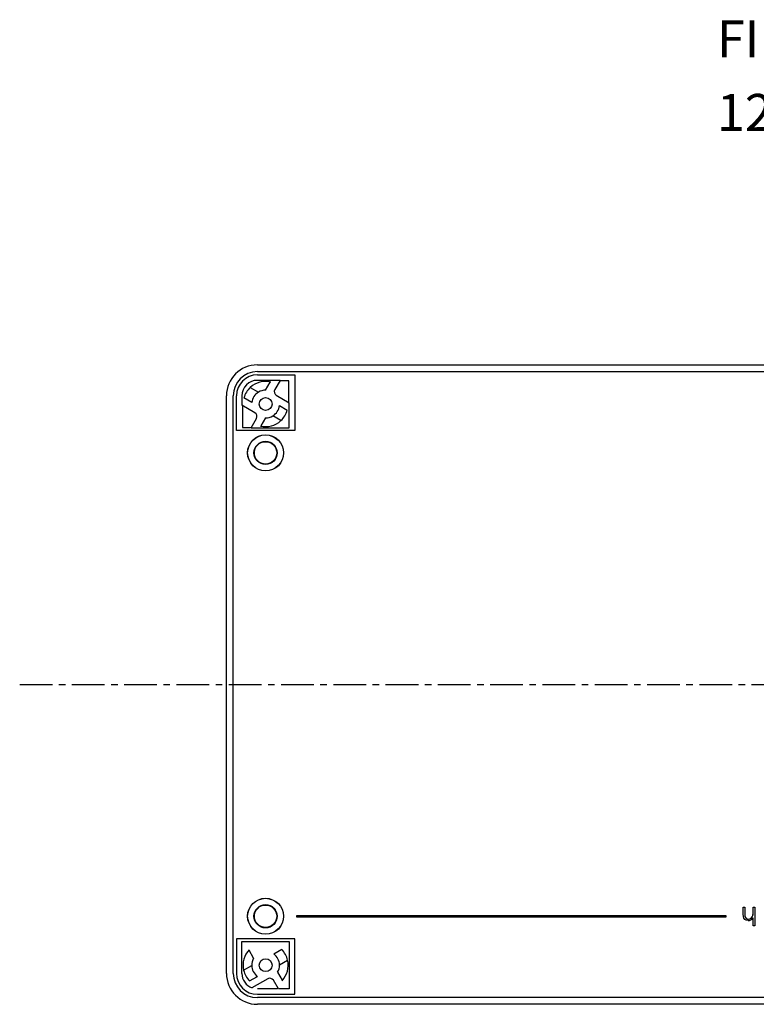
# Model space of a CAD drawing. Extents: x 122 to 965, y -72 to 332.
# Drawn here: x 122 to 265, y 68 to 259 of the extents above; entities that cross this region are included whole.
import ezdxf

# ---------------------------------------------------------------- set-up
doc = ezdxf.new("R2010")
doc.units = 0
doc.linetypes.add('CENTER', pattern=[10.16, 6.35, -1.27, 1.27, -1.27])
doc.linetypes.add('DASHED', pattern=[7.5, 5, -2.5])
doc.layers.get('0').update_dxf_attribs({"linetype": 'CONTINUOUS'})
for name, color, linetype in [('52', 1, 'DASHED'), ('63', 1, 'CENTER'), ('L20', 3, 'CONTINUOUS')]:
    doc.layers.add(name, color=color, linetype=linetype)
doc.styles.add('TKKISO', font='caeiso')

msp = doc.modelspace()

# ---------------------------------------------------------------- linework, layer by layer
at = {"color": 7, "linetype": 'CONTINUOUS'}
for p, q in [((168, 191.96), (400.2, 191.96)), ((168, 190.65), (400.2, 190.65)), ((168, 190.03), (175.26, 190.03)), ((175.26, 190.03), (175.26, 179.23)), ((162, 73.76), (162, 185.96)), ((163.31, 73.76), (163.31, 185.96)), ((163.93, 179.23), (163.93, 185.96)), ((175.26, 179.23), (163.93, 179.23)), ((262.4, 86.61), (262.4, 86.61)), ((262.4, 85.31), (262.4, 86.61)), ((262.4, 85.31), (262.4, 86.61)), ((262.4, 86.61), (262.71, 86.61)), ((262.4, 86.61), (262.71, 86.61)), ((262.71, 86.61), (262.71, 85.41)), ((262.71, 86.61), (262.71, 86.61)), ((262.71, 86.61), (262.71, 85.41)), ((264.33, 86.61), (264.33, 86.61)), ((264.33, 85.69), (264.33, 86.61)), ((264.33, 85.69), (264.33, 86.61)), ((264.33, 86.61), (264.64, 86.61)), ((264.33, 86.61), (264.64, 86.61)), ((264.64, 86.61), (264.64, 83.03)), ((264.64, 86.61), (264.64, 86.61)), ((264.64, 86.61), (264.64, 83.02)), ((259.09, 84.96), (175.6, 84.96)), ((175.6, 84.96), (175.6, 84.96)), ((259.1, 84.96), (175.6, 84.96)), ((175.6, 84.96), (175.6, 84.77)), ((175.6, 84.96), (175.6, 84.76)), ((175.6, 84.77), (175.6, 84.76)), ((175.6, 84.77), (259.09, 84.77)), ((175.6, 84.76), (259.1, 84.76)), ((259.09, 84.96), (259.1, 84.96)), ((259.09, 84.77), (259.09, 84.96)), ((259.09, 84.77), (259.1, 84.76)), ((259.1, 84.76), (259.1, 84.96)), ((262.4, 85.31), (262.4, 85.31)), ((262.71, 85.41), (262.71, 85.41)), ((262.75, 84.83), (262.75, 84.83)), ((263.41, 84.32), (263.41, 84.32)), ((264.29, 85), (264.28, 85)), ((264.33, 85.69), (264.33, 85.69)), ((264.33, 84.55), (264.33, 84.54)), ((264.33, 83.03), (264.33, 84.55)), ((264.33, 83.02), (264.33, 84.54)), ((263.36, 84.01), (263.36, 84.01)), ((264.33, 83.03), (264.33, 83.02)), ((264.64, 83.03), (264.33, 83.03)), ((264.64, 83.02), (264.33, 83.02)), ((264.64, 83.03), (264.64, 83.02)), ((175.26, 80.49), (163.93, 80.49)), ((163.93, 80.49), (163.93, 73.76)), ((175.26, 69.7), (175.26, 80.49)), ((168, 69.7), (175.26, 69.7)), ((400.2, 69.07), (168, 69.07)), ((400.2, 67.76), (168, 67.76))]:
    msp.add_line(p, q, dxfattribs=at)
at = {"color": 7, "linetype": 'CONTINUOUS', "flags": 128}
for points in [[(263.36, 84.01), (262.97, 84.09), (262.72, 84.25), (262.54, 84.49), (262.45, 84.77), (262.4, 85.31)], [(263.36, 84.01), (262.96, 84.09), (262.71, 84.25), (262.53, 84.49), (262.44, 84.77), (262.4, 85.31)]]:
    msp.add_lwpolyline(points, dxfattribs=at)
at = {"color": 7, "linetype": 'CONTINUOUS'}
for centre, radius in [((169.6, 174.86), 3.5), ((169.6, 174.86), 3.49), ((169.6, 174.86), 2.26), ((169.6, 174.86), 2.18), ((169.6, 84.86), 3.5), ((169.6, 84.86), 3.49), ((169.6, 84.86), 2.26), ((169.6, 84.86), 2.18)]:
    msp.add_circle(centre, radius, dxfattribs=at)
for centre, radius, start, end in [((168, 185.96), 6, 90, 180), ((168, 185.96), 4.69, 90, 180), ((168, 185.96), 4.06, 90, 180), ((265.81, 85.31), 3.1, 178.1902, 188.9896), ((265.81, 85.31), 3.1, 178.1905, 188.9794), ((263.36, 84.94), 0.618, 190.2288, 275.1917), ((263.36, 84.94), 0.615, 190.2067, 275.222), ((263.34, 85.2), 1.18, 270.6058, 326.7674), ((263.35, 85.19), 1.18, 270.5403, 326.42), ((263.4, 85.24), 0.921, 271.0225, 344.8138), ((263.4, 85.24), 0.918, 271.0273, 344.8122), ((260.72, 85.6), 3.61, 350.4973, 1.4396), ((260.36, 85.62), 3.98, 350.9956, 0.933), ((168, 73.76), 6, 180, 270), ((168, 73.76), 4.69, 180, 270), ((168, 73.76), 4.06, 180, 270)]:
    msp.add_arc(centre, radius, start, end, dxfattribs=at)
at = {"layer": '52', "linetype": 'CONTINUOUS'}
for p, q in [((166.61, 187.58), (168.21, 186.66)), ((169.6, 188.96), (168, 188.96)), ((172.43, 188.96), (169.6, 188.96)), ((169.6, 187.05), (170.49, 188.59)), ((172.43, 188.96), (171.38, 187.15)), ((174.1, 188.86), (172.48, 188.86)), ((174.1, 184.77), (174.1, 188.86)), ((165, 185.96), (165, 184.13)), ((166.92, 184.66), (165.38, 185.55)), ((171.67, 186.05), (174.2, 184.59)), ((167.52, 182.67), (165, 184.13)), ((165.1, 183.96), (165.1, 179.81)), ((172.28, 184.06), (173.81, 183.18)), ((174.2, 179.76), (174.2, 184.59)), ((172.58, 181.14), (170.98, 182.06)), ((165.1, 179.81), (166.68, 179.81)), ((166.77, 179.76), (167.82, 181.58)), ((169.59, 181.67), (168.7, 180.14)), ((166.77, 179.76), (169.6, 179.76)), ((169.6, 179.76), (174.2, 179.76)), ((165, 79.96), (174.2, 79.96)), ((165, 75.36), (165, 79.96)), ((172.73, 78.42), (171.19, 77.53)), ((174.2, 79.96), (174.2, 75.36)), ((167.27, 76.71), (166.39, 78.25)), ((165, 73.76), (165, 75.36)), ((165.31, 74.39), (166.91, 75.31)), ((172.28, 75.41), (173.88, 76.33)), ((174.2, 75.36), (174.2, 70.76)), ((166.46, 72.3), (168, 73.19)), ((170.02, 72.72), (166.95, 70.95)), ((171.92, 74.01), (172.81, 72.48)), ((168, 70.86), (171.9, 70.86)), ((172.08, 70.76), (171.12, 72.43)), ((174.2, 70.76), (172.08, 70.76))]:
    msp.add_line(p, q, dxfattribs=at)
for centre in [(169.6, 184.36), (169.6, 75.36)]:
    msp.add_circle(centre, 1.25, dxfattribs=at)
for centre, radius, start, end in [((168, 185.96), 3, 90, 180), ((169.6, 184.36), 4.38, 132.7416, 164.2934), ((169.6, 184.36), 4.39, 76.6699, 132.777), ((169.6, 184.36), 2.7, 121.1711, 173.6573), ((169.6, 184.36), 2.69, 89.8435, 121.0686), ((172.07, 186.75), 0.8, 150, 240), ((169.6, 184.36), 2.7, 301.1711, 353.6573), ((167.12, 181.98), 0.8, 330, 60), ((169.6, 184.36), 2.69, 269.8435, 301.0686), ((169.6, 184.36), 4.38, 312.7416, 344.2934), ((169.6, 184.36), 4.39, 256.6699, 312.777), ((169.6, 75.36), 4.38, 12.7416, 44.2934), ((169.6, 75.36), 4.39, 136.6699, 192.777), ((169.6, 75.36), 2.69, 149.8435, 181.0686), ((169.6, 75.36), 2.7, 1.1711, 53.6573), ((169.6, 75.36), 2.7, 181.1711, 233.6573), ((169.6, 75.36), 2.69, 329.8435, 1.0686), ((169.6, 75.36), 4.39, 316.6699, 12.777), ((168, 73.76), 3, 180, 249.6518), ((169.6, 75.36), 4.38, 192.7416, 224.2934), ((170.42, 72.03), 0.8, 30, 120)]:
    msp.add_arc(centre, radius, start, end, dxfattribs=at)
at = {"layer": '63'}
msp.add_line((121.81, 129.86), (424.28, 129.86), dxfattribs=at)

# ---------------------------------------------------------------- texts
at = {"layer": 'L20', "style": 'TKKISO'}
for s, p in [('FIBOX EURONORD II ', (257.27, 251.68)), ('124x244x75 BASE', (257.27, 237.39))]:
    msp.add_text(s, height=7.2, dxfattribs=at).set_placement(p)

doc.saveas('drawing.dxf')
